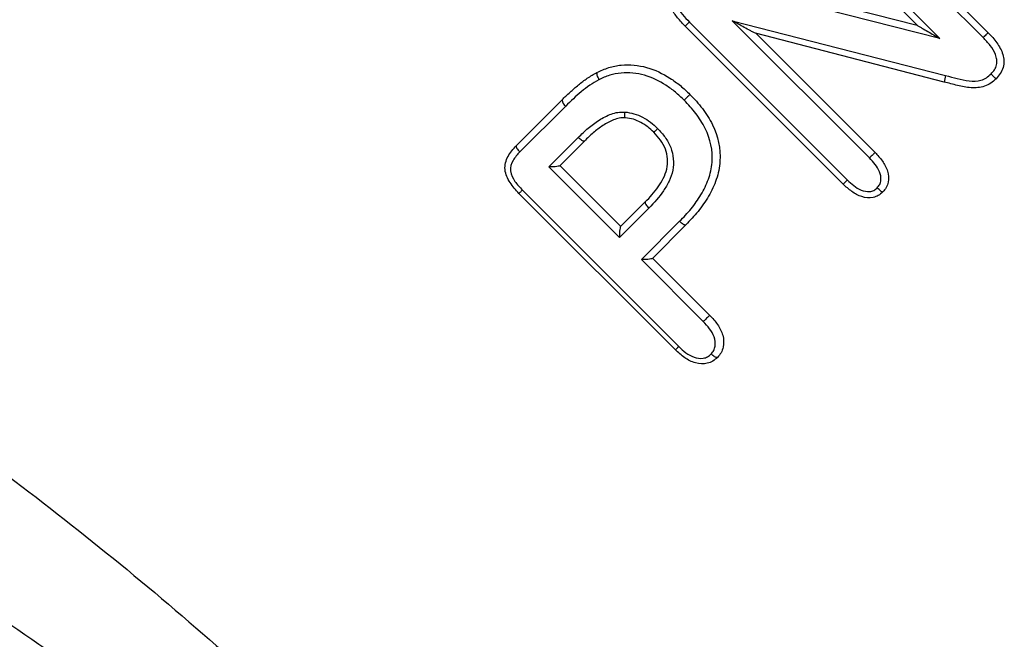
# Model space of a CAD drawing. Extents: x -40 to 608, y 8 to 358.
# Drawn here: x 541 to 562, y 255 to 268 of the extents above; entities that cross this region are included whole.
import ezdxf

# ---------------------------------------------------------------- set-up
doc = ezdxf.new("R2010")
doc.units = 0
doc.layers.get('0').update_dxf_attribs({"linetype": 'CONTINUOUS'})

msp = doc.modelspace()

# ---------------------------------------------------------------- linework, layer by layer
at = {"color": 7, "linetype": 'CONTINUOUS'}
for p, q in [((561.45, 268.012), (557.957, 271.505)), ((558.063, 271.613), (561.558, 268.118)), ((560.018, 268.279), (557.373, 270.924)), ((557.477, 271.026), (560.508, 267.995)), ((560.508, 267.995), (555.792, 269.19)), ((555.845, 269.347), (560.018, 268.279)), ((555.073, 268.349), (558.5, 264.922)), ((556.004, 268.377), (560.635, 267.187)), ((558.982, 265.399), (556.004, 268.377)), ((558.411, 264.83), (554.982, 268.259)), ((560.602, 267.047), (556.506, 268.109)), ((556.513, 268.107), (559.103, 265.517)), ((551.315, 265.666), (552.307, 266.658)), ((552.386, 266.525), (551.391, 265.53)), ((553.682, 266.27), (553.682, 266.27)), ((552.019, 265.203), (552.659, 265.844)), ((552.792, 265.765), (552.257, 265.23)), ((552.792, 265.765), (552.792, 265.765)), ((553.552, 263.67), (552.019, 265.203)), ((552.262, 265.234), (553.583, 263.913)), ((551.446, 264.701), (554.84, 261.307)), ((554.769, 261.233), (551.372, 264.63)), ((553.579, 263.908), (554.114, 264.443)), ((554.114, 264.443), (554.114, 264.443)), ((554.193, 264.311), (553.552, 263.67)), ((554.03, 263.192), (554.86, 264.023)), ((554.994, 263.944), (554.268, 263.219)), ((555.374, 261.848), (554.03, 263.192)), ((554.273, 263.223), (555.512, 261.984))]:
    msp.add_line(p, q, dxfattribs=at)
for centre, radius, start, end in [((562.04, 266.787), 1.461, 164.1304, 169.7746), ((552.486, 266.675), 0.18, 185.4479, 236.2197)]:
    msp.add_arc(centre, radius, start, end, dxfattribs=at)
for points, knots in [([(554.982, 268.259), (554.925, 268.318), (554.869, 268.377), (554.791, 268.472), (554.766, 268.504), (554.719, 268.571), (554.699, 268.606), (554.678, 268.642)], [0, 0, 0, 0, 0.5, 0.5, 0.75, 0.75, 1, 1, 1, 1]), ([(554.797, 268.694), (554.834, 268.63), (554.876, 268.569), (554.97, 268.455), (555.022, 268.402), (555.073, 268.349)], [0, 0, 0, 0, 0.5, 0.5, 1, 1, 1, 1]), ([(554.982, 268.259), (554.982, 268.259), (554.984, 268.261), (554.988, 268.265), (554.992, 268.269), (554.998, 268.275), (555.005, 268.282), (555.013, 268.29), (555.022, 268.299), (555.032, 268.309), (555.041, 268.317), (555.05, 268.326), (555.059, 268.336), (555.064, 268.34), (555.068, 268.344), (555.073, 268.349)], [0, 0, 0, 0, 0.000050365, 0.000050365, 0.000050365, 0.0001007298, 0.0001007298, 0.0001007298, 0.0001510957, 0.0001510957, 0.0001510957, 0.0001926336, 0.0001926336, 0.0001926336, 0.0002121562, 0.0002121562, 0.0002121562, 0.0002121562]), ([(556.506, 268.109), (556.496, 268.111), (556.474, 268.122), (556.434, 268.141), (556.413, 268.152), (556.35, 268.185), (556.306, 268.209), (556.177, 268.279), (556.091, 268.327), (556.004, 268.377)], [0, 0, 0, 0, 0.125, 0.125, 0.25, 0.25, 0.5, 0.5, 1, 1, 1, 1]), ([(525.405, 268.265), (527.09, 267.271), (528.79, 266.242), (531.347, 264.639), (532.201, 264.095), (533.899, 262.99), (534.746, 262.428), (537.273, 260.709), (538.941, 259.52), (542.218, 257.016), (543.827, 255.701), (545.386, 254.289)], [0, 0, 0, 0, 0.25, 0.25, 0.375, 0.375, 0.5, 0.5, 0.75, 0.75, 1, 1, 1, 1]), ([(560.018, 268.279), (560.021, 268.276), (560.041, 268.264), (560.078, 268.242), (560.099, 268.23), (560.16, 268.194), (560.203, 268.169), (560.332, 268.095), (560.419, 268.045), (560.508, 267.995)], [0, 0, 0, 0, 0.125, 0.125, 0.25, 0.25, 0.5, 0.5, 1, 1, 1, 1]), ([(561.558, 268.118), (561.558, 268.118), (561.556, 268.116), (561.552, 268.112), (561.548, 268.108), (561.542, 268.102), (561.535, 268.095), (561.527, 268.087), (561.518, 268.078), (561.508, 268.068), (561.498, 268.058), (561.487, 268.047), (561.475, 268.036), (561.471, 268.032), (561.467, 268.028), (561.462, 268.024), (561.458, 268.02), (561.454, 268.016), (561.45, 268.012)], [0.0000000002, 0.0000000002, 0.0000000002, 0.0000000002, 0.0000503637, 0.0000503637, 0.0000503637, 0.0001007274, 0.0001007274, 0.0001007274, 0.0001510922, 0.0001510922, 0.0001510922, 0.0002014595, 0.0002014595, 0.0002014595, 0.0002187655, 0.0002187655, 0.0002187655, 0.0002359569, 0.0002359569, 0.0002359569, 0.0002359569]), ([(561.558, 268.118), (561.625, 268.048), (561.691, 267.978), (561.802, 267.821), (561.848, 267.738), (561.906, 267.554), (561.909, 267.453), (561.869, 267.315), (561.848, 267.271), (561.795, 267.19), (561.762, 267.154), (561.73, 267.118)], [0, 0, 0, 0, 0.25, 0.25, 0.5, 0.5, 0.75, 0.75, 0.875, 0.875, 1, 1, 1, 1]), ([(561.622, 267.223), (561.648, 267.251), (561.674, 267.28), (561.716, 267.344), (561.732, 267.38), (561.75, 267.454), (561.752, 267.494), (561.743, 267.57), (561.731, 267.607), (561.689, 267.713), (561.648, 267.779), (561.556, 267.901), (561.503, 267.956), (561.45, 268.012)], [0, 0, 0, 0, 0.125, 0.125, 0.25, 0.25, 0.375, 0.375, 0.5, 0.5, 0.75, 0.75, 1, 1, 1, 1]), ([(553.064, 267.254), (553.148, 267.294), (553.232, 267.332), (553.407, 267.385), (553.497, 267.404), (553.776, 267.431), (553.966, 267.413), (554.322, 267.313), (554.494, 267.231), (554.729, 267.081), (554.805, 267.027), (554.949, 266.909), (555.017, 266.844), (555.084, 266.778)], [0, 0, 0, 0, 0.125, 0.125, 0.25, 0.25, 0.5, 0.5, 0.75, 0.75, 0.875, 0.875, 1, 1, 1, 1]), ([(552.307, 266.658), (552.363, 266.715), (552.421, 266.771), (552.54, 266.879), (552.601, 266.932), (552.724, 267.036), (552.789, 267.084), (552.923, 267.175), (552.993, 267.217), (553.064, 267.254)], [0, 0, 0, 0, 0.25, 0.25, 0.5, 0.5, 0.75, 0.75, 1, 1, 1, 1]), ([(553.064, 267.254), (553.061, 267.252), (553.059, 267.248), (553.059, 267.242), (553.058, 267.235), (553.059, 267.226), (553.061, 267.215), (553.064, 267.205), (553.067, 267.192), (553.072, 267.178), (553.077, 267.165), (553.083, 267.15), (553.089, 267.135), (553.093, 267.126), (553.097, 267.117), (553.102, 267.108), (553.104, 267.104), (553.106, 267.1), (553.108, 267.096)], [0, 0, 0, 0, 0.00005036, 0.00005036, 0.00005036, 0.0001007198, 0.0001007198, 0.0001007198, 0.0001510822, 0.0001510822, 0.0001510822, 0.000201451, 0.000201451, 0.000201451, 0.0002308819, 0.0002308819, 0.0002308819, 0.0002443651, 0.0002443651, 0.0002443651, 0.0002443651]), ([(554.958, 266.652), (554.896, 266.712), (554.834, 266.772), (554.702, 266.881), (554.633, 266.931), (554.418, 267.069), (554.26, 267.146), (553.934, 267.241), (553.76, 267.258), (553.504, 267.234), (553.422, 267.217), (553.261, 267.168), (553.184, 267.133), (553.108, 267.096)], [0, 0, 0, 0, 0.125, 0.125, 0.25, 0.25, 0.5, 0.5, 0.75, 0.75, 0.875, 0.875, 1, 1, 1, 1]), ([(560.635, 267.187), (560.719, 267.165), (560.803, 267.143), (560.972, 267.102), (561.057, 267.083), (561.23, 267.065), (561.318, 267.063), (561.445, 267.098), (561.484, 267.116), (561.556, 267.164), (561.589, 267.193), (561.622, 267.223)], [0, 0, 0, 0, 0.25, 0.25, 0.5, 0.5, 0.75, 0.75, 0.875, 0.875, 1, 1, 1, 1]), ([(561.73, 267.118), (561.73, 267.118), (561.727, 267.12), (561.723, 267.124), (561.719, 267.127), (561.713, 267.133), (561.705, 267.14), (561.697, 267.147), (561.688, 267.156), (561.678, 267.166), (561.668, 267.176), (561.656, 267.188), (561.645, 267.199), (561.639, 267.205), (561.633, 267.211), (561.627, 267.217), (561.625, 267.219), (561.623, 267.221), (561.622, 267.223)], [0, 0, 0, 0, 0.000050321, 0.000050321, 0.000050321, 0.0001006404, 0.0001006404, 0.0001006404, 0.000150987, 0.000150987, 0.000150987, 0.0002013916, 0.0002013916, 0.0002013916, 0.0002264898, 0.0002264898, 0.0002264898, 0.0002343064, 0.0002343064, 0.0002343064, 0.0002343064]), ([(553.108, 267.096), (552.971, 267.024), (552.843, 266.936), (552.608, 266.738), (552.495, 266.634), (552.386, 266.525)], [0, 0, 0, 0, 0.5, 0.5, 1, 1, 1, 1]), ([(561.73, 267.118), (561.693, 267.085), (561.655, 267.051), (561.573, 266.995), (561.529, 266.973), (561.388, 266.924), (561.286, 266.918), (561.087, 266.93), (560.989, 266.95), (560.795, 266.996), (560.699, 267.022), (560.602, 267.047)], [0, 0, 0, 0, 0.125, 0.125, 0.25, 0.25, 0.5, 0.5, 0.75, 0.75, 1, 1, 1, 1]), ([(554.86, 264.023), (554.946, 264.112), (555.031, 264.201), (555.187, 264.393), (555.258, 264.494), (555.388, 264.708), (555.442, 264.82), (555.526, 265.053), (555.554, 265.177), (555.585, 265.555), (555.529, 265.811), (555.358, 266.154), (555.287, 266.262), (555.134, 266.466), (555.047, 266.56), (554.958, 266.652)], [0, 0, 0, 0, 0.125, 0.125, 0.25, 0.25, 0.375, 0.375, 0.5, 0.5, 0.75, 0.75, 0.875, 0.875, 1, 1, 1, 1]), ([(555.084, 266.778), (555.084, 266.778), (555.082, 266.776), (555.078, 266.772), (555.074, 266.768), (555.068, 266.762), (555.061, 266.755), (555.054, 266.748), (555.045, 266.738), (555.034, 266.728), (555.024, 266.718), (555.013, 266.707), (555.002, 266.695), (554.99, 266.684), (554.979, 266.673), (554.968, 266.661), (554.964, 266.658), (554.961, 266.655), (554.958, 266.652)], [0, 0, 0, 0, 0.0000503593, 0.0000503593, 0.0000503593, 0.0001007186, 0.0001007186, 0.0001007186, 0.0001510793, 0.0001510793, 0.0001510793, 0.0002014455, 0.0002014455, 0.0002014455, 0.0002496786, 0.0002496786, 0.0002496786, 0.0002631447, 0.0002631447, 0.0002631447, 0.0002631447]), ([(555.084, 266.778), (555.18, 266.68), (555.273, 266.579), (555.437, 266.359), (555.512, 266.243), (555.695, 265.875), (555.755, 265.6), (555.727, 265.193), (555.7, 265.059), (555.613, 264.807), (555.557, 264.685), (555.42, 264.453), (555.344, 264.343), (555.178, 264.136), (555.085, 264.039), (554.994, 263.944)], [0, 0, 0, 0, 0.125, 0.125, 0.25, 0.25, 0.5, 0.5, 0.625, 0.625, 0.75, 0.75, 0.875, 0.875, 1, 1, 1, 1]), ([(552.659, 265.844), (552.729, 265.912), (552.8, 265.981), (552.95, 266.107), (553.028, 266.166), (553.194, 266.273), (553.283, 266.318), (553.422, 266.368), (553.469, 266.381), (553.567, 266.396), (553.618, 266.396), (553.669, 266.396)], [0, 0, 0, 0, 0.25, 0.25, 0.5, 0.5, 0.75, 0.75, 0.875, 0.875, 1, 1, 1, 1]), ([(553.682, 266.27), (553.679, 266.271), (553.677, 266.274), (553.675, 266.28), (553.673, 266.285), (553.671, 266.294), (553.67, 266.305), (553.669, 266.316), (553.668, 266.329), (553.668, 266.343), (553.668, 266.357), (553.668, 266.373), (553.668, 266.389), (553.668, 266.392), (553.669, 266.394), (553.669, 266.396)], [0, 0, 0, 0, 0.0000503216, 0.0000503216, 0.0000503216, 0.0001006387, 0.0001006387, 0.0001006387, 0.0001510227, 0.0001510227, 0.0001510227, 0.0002009857, 0.0002009857, 0.0002009857, 0.000207776, 0.000207776, 0.000207776, 0.000207776]), ([(553.669, 266.396), (553.736, 266.387), (553.804, 266.378), (553.934, 266.341), (553.996, 266.314), (554.117, 266.25), (554.175, 266.214), (554.282, 266.132), (554.332, 266.085), (554.382, 266.038)], [0, 0, 0, 0, 0.25, 0.25, 0.5, 0.5, 0.75, 0.75, 1, 1, 1, 1]), ([(553.682, 266.27), (553.637, 266.27), (553.592, 266.27), (553.506, 266.254), (553.465, 266.241), (553.343, 266.192), (553.265, 266.151), (553.12, 266.053), (553.05, 266), (552.918, 265.887), (552.856, 265.827), (552.792, 265.765)], [0, 0, 0, 0, 0.125, 0.125, 0.25, 0.25, 0.5, 0.5, 0.75, 0.75, 1, 1, 1, 1]), ([(554.299, 265.955), (554.256, 265.996), (554.213, 266.036), (554.12, 266.109), (554.07, 266.141), (553.965, 266.196), (553.911, 266.221), (553.799, 266.254), (553.74, 266.262), (553.682, 266.27)], [0, 0, 0, 0, 0.25, 0.25, 0.5, 0.5, 0.75, 0.75, 1, 1, 1, 1]), ([(554.114, 264.443), (554.213, 264.547), (554.311, 264.652), (554.475, 264.889), (554.548, 265.015), (554.613, 265.3), (554.604, 265.453), (554.524, 265.66), (554.487, 265.726), (554.401, 265.846), (554.35, 265.901), (554.299, 265.955)], [0, 0, 0, 0, 0.25, 0.25, 0.5, 0.5, 0.75, 0.75, 0.875, 0.875, 1, 1, 1, 1]), ([(554.382, 266.038), (554.44, 265.977), (554.497, 265.915), (554.594, 265.778), (554.636, 265.703), (554.696, 265.547), (554.716, 265.464), (554.73, 265.297), (554.725, 265.214), (554.693, 265.05), (554.666, 264.971), (554.596, 264.823), (554.554, 264.753), (554.417, 264.549), (554.306, 264.428), (554.193, 264.311)], [0, 0, 0, 0, 0.125, 0.125, 0.25, 0.25, 0.375, 0.375, 0.5, 0.5, 0.625, 0.625, 0.75, 0.75, 1, 1, 1, 1]), ([(554.299, 265.955), (554.299, 265.955), (554.301, 265.957), (554.305, 265.961), (554.309, 265.965), (554.315, 265.971), (554.322, 265.978), (554.329, 265.986), (554.339, 265.995), (554.349, 266.005), (554.357, 266.013), (554.366, 266.022), (554.375, 266.031), (554.377, 266.033), (554.38, 266.036), (554.382, 266.038)], [0.0000000006, 0.0000000006, 0.0000000006, 0.0000000006, 0.000050358, 0.000050358, 0.000050358, 0.000100715, 0.000100715, 0.000100715, 0.0001510873, 0.0001510873, 0.0001510873, 0.0001918179, 0.0001918179, 0.0001918179, 0.0002017102, 0.0002017102, 0.0002017102, 0.0002017102]), ([(552.792, 265.765), (552.789, 265.762), (552.784, 265.761), (552.777, 265.762), (552.77, 265.763), (552.762, 265.766), (552.752, 265.771), (552.742, 265.776), (552.731, 265.783), (552.719, 265.791), (552.707, 265.8), (552.695, 265.81), (552.683, 265.821), (552.681, 265.823), (552.679, 265.824), (552.677, 265.826), (552.671, 265.832), (552.665, 265.837), (552.659, 265.844)], [0, 0, 0, 0, 0.0000503653, 0.0000503653, 0.0000503653, 0.0001007306, 0.0001007306, 0.0001007306, 0.0001510961, 0.0001510961, 0.0001510961, 0.0002014622, 0.0002014622, 0.0002014622, 0.0002085373, 0.0002085373, 0.0002085373, 0.0002341538, 0.0002341538, 0.0002341538, 0.0002341538]), ([(551.372, 264.63), (551.302, 264.704), (551.232, 264.78), (551.124, 264.95), (551.079, 265.044), (551.061, 265.247), (551.089, 265.346), (551.182, 265.521), (551.249, 265.595), (551.315, 265.666)], [0, 0, 0, 0, 0.25, 0.25, 0.5, 0.5, 0.75, 0.75, 1, 1, 1, 1]), ([(551.391, 265.53), (551.337, 265.472), (551.283, 265.414), (551.204, 265.276), (551.178, 265.197), (551.198, 265.034), (551.239, 264.959), (551.331, 264.823), (551.389, 264.762), (551.446, 264.701)], [0, 0, 0, 0, 0.25, 0.25, 0.5, 0.5, 0.75, 0.75, 1, 1, 1, 1]), ([(551.315, 265.666), (551.311, 265.662), (551.31, 265.656), (551.311, 265.649), (551.311, 265.642), (551.314, 265.633), (551.319, 265.623), (551.324, 265.612), (551.331, 265.601), (551.34, 265.589), (551.348, 265.577), (551.358, 265.565), (551.369, 265.553), (551.373, 265.548), (551.378, 265.544), (551.382, 265.54), (551.385, 265.536), (551.388, 265.533), (551.391, 265.53)], [0, 0, 0, 0, 0.0000503602, 0.0000503602, 0.0000503602, 0.0001007201, 0.0001007201, 0.0001007201, 0.0001510836, 0.0001510836, 0.0001510836, 0.0002014545, 0.0002014545, 0.0002014545, 0.0002196433, 0.0002196433, 0.0002196433, 0.0002328029, 0.0002328029, 0.0002328029, 0.0002328029]), ([(559.103, 265.517), (559.103, 265.517), (559.101, 265.515), (559.097, 265.511), (559.093, 265.507), (559.087, 265.501), (559.08, 265.494), (559.072, 265.487), (559.063, 265.478), (559.053, 265.468), (559.043, 265.458), (559.031, 265.447), (559.019, 265.435), (559.011, 265.427), (559.001, 265.418), (558.992, 265.409), (558.989, 265.406), (558.986, 265.402), (558.982, 265.399)], [0.0000000041, 0.0000000041, 0.0000000041, 0.0000000041, 0.0000503608, 0.0000503608, 0.0000503608, 0.0001007215, 0.0001007215, 0.0001007215, 0.0001510839, 0.0001510839, 0.0001510839, 0.000201451, 0.000201451, 0.000201451, 0.0002391661, 0.0002391661, 0.0002391661, 0.0002534027, 0.0002534027, 0.0002534027, 0.0002534027]), ([(559.103, 265.517), (559.159, 265.457), (559.215, 265.397), (559.309, 265.264), (559.349, 265.191), (559.395, 265.036), (559.403, 264.951), (559.379, 264.831), (559.365, 264.792), (559.325, 264.721), (559.298, 264.69), (559.271, 264.66)], [0, 0, 0, 0, 0.25, 0.25, 0.5, 0.5, 0.75, 0.75, 0.875, 0.875, 1, 1, 1, 1]), ([(559.15, 264.751), (559.171, 264.774), (559.191, 264.797), (559.219, 264.853), (559.227, 264.884), (559.237, 264.977), (559.223, 265.04), (559.177, 265.155), (559.143, 265.209), (559.068, 265.308), (559.025, 265.354), (558.982, 265.399)], [0, 0, 0, 0, 0.125, 0.125, 0.25, 0.25, 0.5, 0.5, 0.75, 0.75, 1, 1, 1, 1]), ([(552.257, 265.23), (552.247, 265.22), (552.205, 265.212), (552.115, 265.204), (552.065, 265.202), (552.019, 265.203)], [0, 0, 0, 0, 0.5, 0.5, 1, 1, 1, 1]), ([(558.411, 264.83), (558.411, 264.83), (558.413, 264.832), (558.417, 264.836), (558.421, 264.84), (558.427, 264.846), (558.434, 264.854), (558.441, 264.862), (558.45, 264.871), (558.46, 264.881), (558.469, 264.891), (558.48, 264.901), (558.49, 264.912), (558.493, 264.916), (558.497, 264.919), (558.5, 264.922)], [0, 0, 0, 0, 0.0000503627, 0.0000503627, 0.0000503627, 0.0001007251, 0.0001007251, 0.0001007251, 0.0001510913, 0.0001510913, 0.0001510913, 0.0001984336, 0.0001984336, 0.0001984336, 0.0002122212, 0.0002122212, 0.0002122212, 0.0002122212]), ([(558.5, 264.922), (558.591, 264.836), (558.685, 264.75), (558.86, 264.678), (558.923, 264.664), (559.017, 264.673), (559.048, 264.681), (559.103, 264.709), (559.127, 264.73), (559.15, 264.751)], [0, 0, 0, 0, 0.5, 0.5, 0.75, 0.75, 0.875, 0.875, 1, 1, 1, 1]), ([(551.372, 264.63), (551.372, 264.63), (551.374, 264.632), (551.378, 264.636), (551.382, 264.64), (551.389, 264.645), (551.396, 264.653), (551.404, 264.66), (551.413, 264.669), (551.423, 264.679), (551.427, 264.683), (551.431, 264.687), (551.435, 264.691), (551.439, 264.694), (551.442, 264.698), (551.446, 264.701)], [0, 0, 0, 0, 0.0000503655, 0.0000503655, 0.0000503655, 0.0001007307, 0.0001007307, 0.0001007307, 0.0001510985, 0.0001510985, 0.0001510985, 0.0001705904, 0.0001705904, 0.0001705904, 0.0001864448, 0.0001864448, 0.0001864448, 0.0001864448]), ([(559.271, 264.66), (559.24, 264.632), (559.209, 264.605), (559.139, 264.564), (559.099, 264.55), (558.979, 264.527), (558.894, 264.534), (558.738, 264.583), (558.665, 264.623), (558.532, 264.718), (558.471, 264.774), (558.411, 264.83)], [0, 0, 0, 0, 0.125, 0.125, 0.25, 0.25, 0.5, 0.5, 0.75, 0.75, 1, 1, 1, 1]), ([(559.271, 264.66), (559.269, 264.658), (559.265, 264.659), (559.26, 264.661), (559.254, 264.663), (559.247, 264.668), (559.238, 264.674), (559.229, 264.68), (559.219, 264.688), (559.208, 264.698), (559.197, 264.707), (559.185, 264.717), (559.173, 264.729), (559.167, 264.734), (559.161, 264.74), (559.155, 264.746), (559.153, 264.748), (559.152, 264.749), (559.15, 264.751)], [0, 0, 0, 0, 0.0000503087, 0.0000503087, 0.0000503087, 0.0001006152, 0.0001006152, 0.0001006152, 0.0001509573, 0.0001509573, 0.0001509573, 0.0002013743, 0.0002013743, 0.0002013743, 0.0002261451, 0.0002261451, 0.0002261451, 0.0002334389, 0.0002334389, 0.0002334389, 0.0002334389]), ([(543.949, 252.622), (542.374, 253.864), (540.754, 255.003), (537.464, 257.156), (535.794, 258.168), (532.427, 260.109), (530.728, 261.038), (527.328, 262.829), (525.635, 263.688), (523.956, 264.517)], [0, 0, 0, 0, 0.25, 0.25, 0.5, 0.5, 0.75, 0.75, 1, 1, 1, 1]), ([(554.114, 264.443), (554.111, 264.44), (554.11, 264.435), (554.111, 264.428), (554.112, 264.421), (554.115, 264.412), (554.12, 264.403), (554.125, 264.393), (554.133, 264.382), (554.141, 264.37), (554.15, 264.358), (554.16, 264.346), (554.171, 264.334), (554.174, 264.33), (554.178, 264.326), (554.181, 264.323), (554.185, 264.319), (554.189, 264.315), (554.193, 264.311)], [0, 0, 0, 0, 0.0000503637, 0.0000503637, 0.0000503637, 0.0001007272, 0.0001007272, 0.0001007272, 0.0001510921, 0.0001510921, 0.0001510921, 0.0002014596, 0.0002014596, 0.0002014596, 0.0002166695, 0.0002166695, 0.0002166695, 0.0002335939, 0.0002335939, 0.0002335939, 0.0002335939]), ([(554.994, 263.944), (554.991, 263.941), (554.985, 263.94), (554.979, 263.941), (554.972, 263.942), (554.963, 263.945), (554.953, 263.95), (554.944, 263.955), (554.932, 263.962), (554.921, 263.971), (554.909, 263.979), (554.896, 263.989), (554.884, 264), (554.88, 264.003), (554.877, 264.006), (554.874, 264.009), (554.869, 264.014), (554.864, 264.018), (554.86, 264.023)], [0, 0, 0, 0, 0.0000503644, 0.0000503644, 0.0000503644, 0.0001007288, 0.0001007288, 0.0001007288, 0.0001510939, 0.0001510939, 0.0001510939, 0.0002014608, 0.0002014608, 0.0002014608, 0.0002153797, 0.0002153797, 0.0002153797, 0.000234462, 0.000234462, 0.000234462, 0.000234462]), ([(553.579, 263.908), (553.569, 263.898), (553.561, 263.856), (553.553, 263.766), (553.551, 263.716), (553.552, 263.67)], [0, 0, 0, 0, 0.5, 0.5, 1, 1, 1, 1]), ([(554.268, 263.219), (554.258, 263.209), (554.216, 263.201), (554.126, 263.193), (554.076, 263.192), (554.03, 263.192)], [0, 0, 0, 0, 0.5, 0.5, 1, 1, 1, 1]), ([(555.512, 261.984), (555.512, 261.984), (555.51, 261.982), (555.507, 261.978), (555.503, 261.974), (555.497, 261.968), (555.489, 261.96), (555.482, 261.953), (555.472, 261.944), (555.462, 261.934), (555.452, 261.924), (555.441, 261.913), (555.429, 261.901), (555.417, 261.89), (555.405, 261.878), (555.393, 261.866), (555.39, 261.864), (555.388, 261.861), (555.385, 261.858), (555.381, 261.855), (555.378, 261.851), (555.374, 261.848)], [0, 0, 0, 0, 0.000050362, 0.000050362, 0.000050362, 0.0001007241, 0.0001007241, 0.0001007241, 0.0001510863, 0.0001510863, 0.0001510863, 0.0002014512, 0.0002014512, 0.0002014512, 0.0002518199, 0.0002518199, 0.0002518199, 0.0002630694, 0.0002630694, 0.0002630694, 0.0002785741, 0.0002785741, 0.0002785741, 0.0002785741]), ([(555.512, 261.984), (555.573, 261.92), (555.633, 261.855), (555.732, 261.712), (555.773, 261.632), (555.818, 261.465), (555.824, 261.374), (555.796, 261.249), (555.78, 261.208), (555.737, 261.134), (555.709, 261.101), (555.681, 261.07)], [0, 0, 0, 0, 0.25, 0.25, 0.5, 0.5, 0.75, 0.75, 0.875, 0.875, 1, 1, 1, 1]), ([(555.543, 261.144), (555.564, 261.168), (555.586, 261.193), (555.617, 261.251), (555.627, 261.283), (555.641, 261.381), (555.63, 261.451), (555.586, 261.579), (555.55, 261.638), (555.469, 261.748), (555.422, 261.798), (555.374, 261.848)], [0, 0, 0, 0, 0.125, 0.125, 0.25, 0.25, 0.5, 0.5, 0.75, 0.75, 1, 1, 1, 1]), ([(554.769, 261.233), (554.769, 261.233), (554.771, 261.235), (554.775, 261.239), (554.779, 261.243), (554.785, 261.249), (554.792, 261.257), (554.799, 261.264), (554.808, 261.274), (554.818, 261.284), (554.822, 261.288), (554.826, 261.292), (554.83, 261.297), (554.834, 261.3), (554.837, 261.303), (554.84, 261.307)], [0, 0, 0, 0, 0.0000503654, 0.0000503654, 0.0000503654, 0.0001007307, 0.0001007307, 0.0001007307, 0.0001510986, 0.0001510986, 0.0001510986, 0.0001708081, 0.0001708081, 0.0001708081, 0.0001864434, 0.0001864434, 0.0001864434, 0.0001864434]), ([(555.681, 261.069), (555.649, 261.042), (555.617, 261.013), (555.543, 260.969), (555.502, 260.952), (555.377, 260.923), (555.287, 260.927), (555.12, 260.973), (555.042, 261.014), (554.898, 261.112), (554.833, 261.173), (554.769, 261.233)], [0, 0, 0, 0, 0.125, 0.125, 0.25, 0.25, 0.5, 0.5, 0.75, 0.75, 1, 1, 1, 1]), ([(554.84, 261.307), (554.89, 261.26), (554.94, 261.212), (555.051, 261.131), (555.11, 261.097), (555.237, 261.05), (555.306, 261.041), (555.405, 261.057), (555.436, 261.067), (555.493, 261.1), (555.518, 261.122), (555.543, 261.144)], [0, 0, 0, 0, 0.25, 0.25, 0.5, 0.5, 0.75, 0.75, 0.875, 0.875, 1, 1, 1, 1]), ([(555.681, 261.069), (555.677, 261.066), (555.671, 261.064), (555.663, 261.065), (555.656, 261.066), (555.646, 261.069), (555.636, 261.074), (555.626, 261.079), (555.614, 261.085), (555.602, 261.094), (555.59, 261.102), (555.577, 261.112), (555.565, 261.123), (555.559, 261.128), (555.553, 261.134), (555.547, 261.139), (555.546, 261.141), (555.544, 261.142), (555.543, 261.144)], [0, 0, 0, 0, 0.0000502936, 0.0000502936, 0.0000502936, 0.0001005842, 0.0001005842, 0.0001005842, 0.0001509223, 0.0001509223, 0.0001509223, 0.0002013584, 0.0002013584, 0.0002013584, 0.0002247916, 0.0002247916, 0.0002247916, 0.0002316316, 0.0002316316, 0.0002316316, 0.0002316316])]:
    msp.add_open_spline(points, degree=3, knots=knots, dxfattribs=at)
for points in [[(551.315, 265.666), (551.315, 265.666), (551.315, 265.666), (551.315, 265.666)], [(559.271, 264.66), (559.271, 264.66), (559.271, 264.66), (559.271, 264.66)], [(554.994, 263.944), (554.994, 263.944), (554.994, 263.944), (554.994, 263.944)], [(555.681, 261.07), (555.681, 261.07), (555.681, 261.07), (555.681, 261.069)]]:
    msp.add_open_spline(points, degree=3, dxfattribs=at)

doc.saveas('drawing.dxf')
